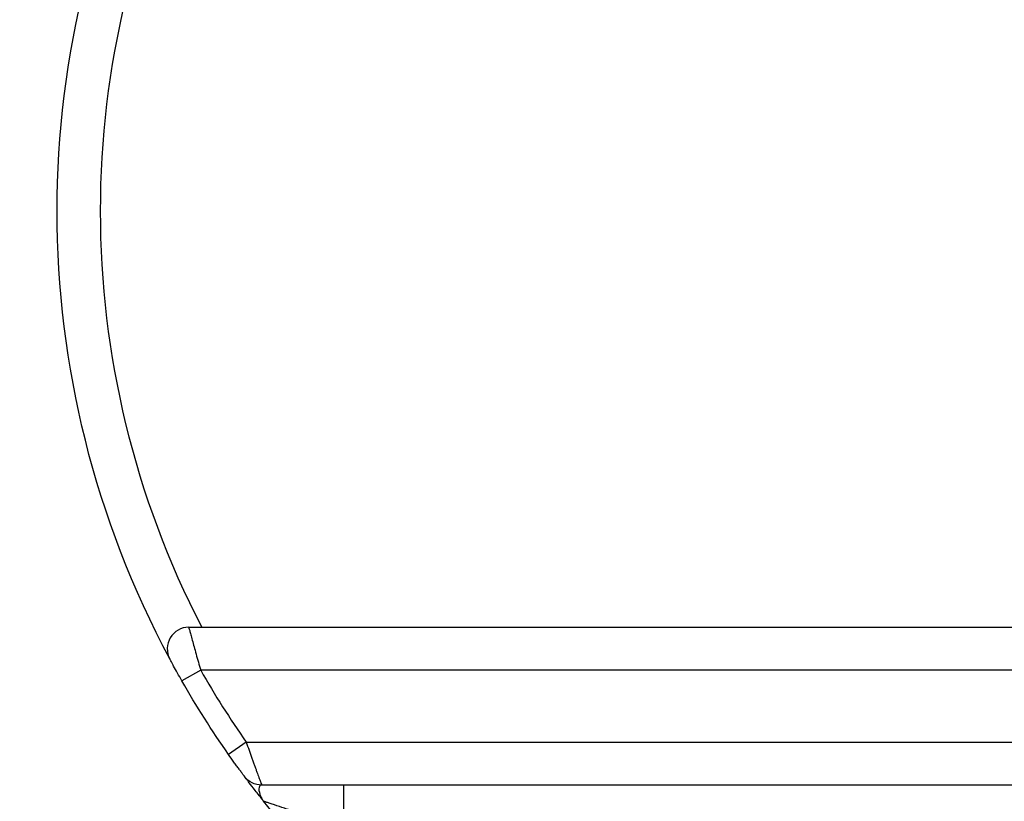
# Model space of a CAD drawing. Units: inches. Extents: x 0.3 to 16.7, y 0.3 to 10.7.
# Drawn here: x 8.9 to 9.3, y 8.2 to 8.5 of the extents above; entities that cross this region are included whole.
import ezdxf

# ---------------------------------------------------------------- set-up
doc = ezdxf.new("R2010")
doc.units = ezdxf.units.IN
doc.header["$MEASUREMENT"] = 0
doc.layers.add('geometry', color=250, linetype='CONTINUOUS')

msp = doc.modelspace()

# ---------------------------------------------------------------- linework, layer by layer
at = {"layer": 'geometry', "color": 7, "linetype": 'Continuous'}
for p, q in [((8.937508602268027, 8.25121796529742), (10.7266326664107, 8.251217965297412)), ((8.937508602268027, 8.25121796529742), (10.7266326664107, 8.251217965297412)), ((8.937508602268027, 8.25121796529742), (10.7266326664107, 8.251217965297412)), ((8.937508602268027, 8.25121796529742), (10.7266326664107, 8.251217965297412)), ((8.937508602268027, 8.25121796529742), (10.7266326664107, 8.251217965297412)), ((8.937508602268027, 8.25121796529742), (10.7266326664107, 8.251217965297412)), ((8.942909171826559, 8.231717965297419), (8.934443718137269, 8.226880755995094)), ((8.942909171826559, 8.231717965297419), (8.934443718137269, 8.226880755995094)), ((8.942909171826559, 8.231717965297419), (8.934443718137269, 8.226880755995094)), ((8.942909171826559, 8.231717965297419), (8.934443718137269, 8.226880755995094)), ((8.942909171826559, 8.231717965297419), (8.934443718137269, 8.226880755995094)), ((8.942909171826559, 8.231717965297419), (8.934443718137269, 8.226880755995094)), ((10.7266326664107, 8.231717965297412), (8.942909171826559, 8.231717965297419)), ((10.7266326664107, 8.231717965297412), (8.942909171826559, 8.231717965297419)), ((10.7266326664107, 8.231717965297412), (8.942909171826559, 8.231717965297419)), ((10.7266326664107, 8.231717965297412), (8.942909171826559, 8.231717965297419)), ((10.7266326664107, 8.231717965297412), (8.942909171826559, 8.231717965297419)), ((10.7266326664107, 8.231717965297412), (8.942909171826559, 8.231717965297419)), ((8.963513848777952, 8.19921796529742), (8.955527573622417, 8.193624942041605)), ((8.963513848777952, 8.19921796529742), (8.955527573622417, 8.193624942041605)), ((8.963513848777952, 8.19921796529742), (8.955527573622417, 8.193624942041605)), ((8.963513848777952, 8.19921796529742), (8.955527573622417, 8.193624942041605)), ((8.963513848777952, 8.19921796529742), (8.955527573622417, 8.193624942041605)), ((8.963513848777952, 8.19921796529742), (8.955527573622417, 8.193624942041605)), ((8.963513848777952, 8.19921796529742), (10.7266326664107, 8.199217965297413)), ((8.963513848777952, 8.19921796529742), (10.7266326664107, 8.199217965297413)), ((8.963513848777952, 8.19921796529742), (10.7266326664107, 8.199217965297413)), ((8.963513848777952, 8.19921796529742), (10.7266326664107, 8.199217965297413)), ((8.963513848777952, 8.19921796529742), (10.7266326664107, 8.199217965297413)), ((8.963513848777952, 8.19921796529742), (10.7266326664107, 8.199217965297413)), ((10.7266326664107, 8.179717965297412), (8.970552605609655, 8.179717965297419)), ((10.7266326664107, 8.179717965297412), (8.970552605609655, 8.179717965297419)), ((10.7266326664107, 8.179717965297412), (8.970552605609655, 8.179717965297419)), ((10.7266326664107, 8.179717965297412), (8.970552605609655, 8.179717965297419)), ((10.7266326664107, 8.179717965297412), (8.970552605609655, 8.179717965297419)), ((10.7266326664107, 8.179717965297412), (8.970552605609655, 8.179717965297419)), ((9.007641205202189, 8.179717965297398), (9.007641205202189, 8.160217965297397)), ((9.007641205202189, 8.179717965297398), (9.007641205202189, 8.160217965297397)), ((9.007641205202189, 8.179717965297398), (9.007641205202189, 8.160217965297397)), ((9.007641205202189, 8.179717965297398), (9.007641205202189, 8.160217965297397)), ((9.007641205202189, 8.179717965297398), (9.007641205202189, 8.160217965297397)), ((9.007641205202189, 8.179717965297398), (9.007641205202189, 8.160217965297397))]:
    msp.add_line(p, q, dxfattribs=at)
at = {"layer": 'geometry', "color": 7, "linetype": 'Continuous', "extrusion": (0, 0, -1)}
for centre, radius, start, end in [((-9.306923680465982, 8.439717965297417), 0.429, 331.7793596319242, 28.22064036807578), ((-9.306923680465982, 8.439717965297417), 0.429, 331.7793596319242, 28.22064036807578), ((-9.306923680465982, 8.439717965297417), 0.429, 331.7793596319242, 28.22064036807578), ((-9.306923680465982, 8.439717965297417), 0.429, 331.7793596319242, 28.22064036807578), ((-9.306923680465982, 8.439717965297417), 0.429, 331.7793596319242, 28.22064036807578), ((-9.306923680465982, 8.439717965297417), 0.429, 331.7793596319242, 28.22064036807578), ((-9.306923680465982, 8.439717965297417), 0.429, 324.9953153188578, 330.2561024413159), ((-9.306923680465982, 8.439717965297417), 0.429, 324.9953153188578, 330.2561024413159), ((-9.306923680465982, 8.439717965297417), 0.429, 324.9953153188578, 330.2561024413159), ((-9.306923680465982, 8.439717965297417), 0.429, 324.9953153188578, 330.2561024413159), ((-9.306923680465982, 8.439717965297417), 0.429, 324.9953153188578, 330.2561024413159), ((-9.306923680465982, 8.439717965297417), 0.429, 324.9953153188578, 330.2561024413159), ((-8.970552605609655, 8.18946796529742), 0.00975, 270.000000000001, 323.3518577204567), ((-8.970552605609655, 8.18946796529742), 0.00975, 270.000000000001, 323.3518577204567), ((-8.970552605609655, 8.18946796529742), 0.00975, 270.000000000001, 323.3518577204567), ((-8.970552605609655, 8.18946796529742), 0.00975, 270.000000000001, 323.3518577204567), ((-8.970552605609655, 8.18946796529742), 0.00975, 270.000000000001, 323.3518577204567), ((-8.970552605609655, 8.18946796529742), 0.00975, 270.000000000001, 323.3518577204567), ((-9.306923680465982, 8.439717965297417), 0.429, 270, 321.4506555598663), ((-9.306923680465982, 8.439717965297417), 0.429, 270, 321.4506555598663), ((-9.306923680465982, 8.439717965297417), 0.429, 270, 321.4506555598663), ((-9.306923680465982, 8.439717965297417), 0.429, 270, 321.4506555598663), ((-9.306923680465982, 8.439717965297417), 0.429, 270, 321.4506555598663), ((-9.306923680465982, 8.439717965297417), 0.429, 270, 321.4506555598663)]:
    msp.add_arc(centre, radius, start, end, dxfattribs=at)
at = {"layer": 'geometry', "color": 7, "linetype": 'Continuous'}
for centre, radius, start, end in [((9.306923680465982, 8.439717965297417), 0.4095000000000001, 152.5924054671828, 207.4075945328172), ((9.306923680465982, 8.439717965297417), 0.4095000000000001, 152.5924054671828, 207.4075945328172), ((9.306923680465982, 8.439717965297417), 0.4095000000000001, 152.5924054671828, 207.4075945328172), ((9.306923680465982, 8.439717965297417), 0.4095000000000001, 152.5924054671828, 207.4075945328172), ((9.306923680465982, 8.439717965297417), 0.4095000000000001, 152.5924054671828, 207.4075945328172), ((9.306923680465982, 8.439717965297417), 0.4095000000000001, 152.5924054671828, 207.4075945328172), ((8.937508602268027, 8.241467965297419), 0.00975, 90.00000000000101, 208.2206403680756), ((8.937508602268027, 8.241467965297419), 0.00975, 90.00000000000101, 208.2206403680756), ((8.937508602268027, 8.241467965297419), 0.00975, 90.00000000000101, 208.2206403680756), ((8.937508602268027, 8.241467965297419), 0.00975, 90.00000000000101, 208.2206403680756), ((8.937508602268027, 8.241467965297419), 0.00975, 90.00000000000101, 208.2206403680756), ((8.937508602268027, 8.241467965297419), 0.00975, 90.00000000000101, 208.2206403680756), ((9.306923680465982, 8.439717965297417), 0.4192500000000001, 209.7438975586842, 215.0046846811422), ((9.306923680465982, 8.439717965297417), 0.4192500000000001, 209.7438975586842, 215.0046846811422), ((9.306923680465982, 8.439717965297417), 0.4192500000000001, 209.7438975586842, 215.0046846811422), ((9.306923680465982, 8.439717965297417), 0.4192500000000001, 209.7438975586842, 215.0046846811422), ((9.306923680465982, 8.439717965297417), 0.4192500000000001, 209.7438975586842, 215.0046846811422), ((9.306923680465982, 8.439717965297417), 0.4192500000000001, 209.7438975586842, 215.0046846811422)]:
    msp.add_arc(centre, radius, start, end, dxfattribs=at)
for points, knots in [([(8.937508472745636, 8.251218448281842), (8.937508731790418, 8.251217482312997), (8.937544731468627, 8.251083240784363), (8.93768397576404, 8.250564974089247), (8.937786864452859, 8.250182271011246), (8.937992618223241, 8.249419310085054), (8.938069515677823, 8.24913448083769), (8.938236771186844, 8.248515979687216), (8.938327487117203, 8.24818097979185), (8.93862052355042, 8.247100866821851), (8.93884352268995, 8.246281364622266), (8.939347840191008, 8.244437218001046), (8.939619803764064, 8.243446840793629), (8.94020057047572, 8.241343340271605), (8.94050952981584, 8.240229622070999), (8.941166866763227, 8.237874236576204), (8.941505062775041, 8.236669116340872), (8.942195313279901, 8.234224200497712), (8.94254815072081, 8.232981589532205), (8.942909171826559, 8.23171796529742)], [0, 0, 0, 0, 0.1250000000000096, 0.1250000000000096, 0.2500000000000192, 0.2500000000000192, 0.3125000000000239, 0.3125000000000239, 0.3750000000000288, 0.3750000000000288, 0.500000000000023, 0.500000000000023, 0.6250000000000173, 0.6250000000000173, 0.7500000000000115, 0.7500000000000115, 0.8750000000000059, 0.8750000000000059, 1, 1, 1, 1]), ([(8.937508472745636, 8.251218448281842), (8.937508731790418, 8.251217482312997), (8.937544731468627, 8.251083240784363), (8.93768397576404, 8.250564974089247), (8.937786864452859, 8.250182271011246), (8.937992618223241, 8.249419310085054), (8.938069515677823, 8.24913448083769), (8.938236771186844, 8.248515979687216), (8.938327487117203, 8.24818097979185), (8.93862052355042, 8.247100866821851), (8.93884352268995, 8.246281364622266), (8.939347840191008, 8.244437218001046), (8.939619803764064, 8.243446840793629), (8.94020057047572, 8.241343340271605), (8.94050952981584, 8.240229622070999), (8.941166866763227, 8.237874236576204), (8.941505062775041, 8.236669116340872), (8.942195313279901, 8.234224200497712), (8.94254815072081, 8.232981589532205), (8.942909171826559, 8.23171796529742)], [0, 0, 0, 0, 0.1250000000000096, 0.1250000000000096, 0.2500000000000192, 0.2500000000000192, 0.3125000000000239, 0.3125000000000239, 0.3750000000000288, 0.3750000000000288, 0.500000000000023, 0.500000000000023, 0.6250000000000173, 0.6250000000000173, 0.7500000000000115, 0.7500000000000115, 0.8750000000000059, 0.8750000000000059, 1, 1, 1, 1]), ([(8.937508472745636, 8.251218448281842), (8.937508731790418, 8.251217482312997), (8.937544731468627, 8.251083240784363), (8.93768397576404, 8.250564974089247), (8.937786864452859, 8.250182271011246), (8.937992618223241, 8.249419310085054), (8.938069515677823, 8.24913448083769), (8.938236771186844, 8.248515979687216), (8.938327487117203, 8.24818097979185), (8.93862052355042, 8.247100866821851), (8.93884352268995, 8.246281364622266), (8.939347840191008, 8.244437218001046), (8.939619803764064, 8.243446840793629), (8.94020057047572, 8.241343340271605), (8.94050952981584, 8.240229622070999), (8.941166866763227, 8.237874236576204), (8.941505062775041, 8.236669116340872), (8.942195313279901, 8.234224200497712), (8.94254815072081, 8.232981589532205), (8.942909171826559, 8.23171796529742)], [0, 0, 0, 0, 0.1250000000000096, 0.1250000000000096, 0.2500000000000192, 0.2500000000000192, 0.3125000000000239, 0.3125000000000239, 0.3750000000000288, 0.3750000000000288, 0.500000000000023, 0.500000000000023, 0.6250000000000173, 0.6250000000000173, 0.7500000000000115, 0.7500000000000115, 0.8750000000000059, 0.8750000000000059, 1, 1, 1, 1]), ([(8.937508472745636, 8.251218448281842), (8.937508731790418, 8.251217482312997), (8.937544731468627, 8.251083240784363), (8.93768397576404, 8.250564974089247), (8.937786864452859, 8.250182271011246), (8.937992618223241, 8.249419310085054), (8.938069515677823, 8.24913448083769), (8.938236771186844, 8.248515979687216), (8.938327487117203, 8.24818097979185), (8.93862052355042, 8.247100866821851), (8.93884352268995, 8.246281364622266), (8.939347840191008, 8.244437218001046), (8.939619803764064, 8.243446840793629), (8.94020057047572, 8.241343340271605), (8.94050952981584, 8.240229622070999), (8.941166866763227, 8.237874236576204), (8.941505062775041, 8.236669116340872), (8.942195313279901, 8.234224200497712), (8.94254815072081, 8.232981589532205), (8.942909171826559, 8.23171796529742)], [0, 0, 0, 0, 0.1250000000000096, 0.1250000000000096, 0.2500000000000192, 0.2500000000000192, 0.3125000000000239, 0.3125000000000239, 0.3750000000000288, 0.3750000000000288, 0.500000000000023, 0.500000000000023, 0.6250000000000173, 0.6250000000000173, 0.7500000000000115, 0.7500000000000115, 0.8750000000000059, 0.8750000000000059, 1, 1, 1, 1]), ([(8.937508472745636, 8.251218448281842), (8.937508731790418, 8.251217482312997), (8.937544731468627, 8.251083240784363), (8.93768397576404, 8.250564974089247), (8.937786864452859, 8.250182271011246), (8.937992618223241, 8.249419310085054), (8.938069515677823, 8.24913448083769), (8.938236771186844, 8.248515979687216), (8.938327487117203, 8.24818097979185), (8.93862052355042, 8.247100866821851), (8.93884352268995, 8.246281364622266), (8.939347840191008, 8.244437218001046), (8.939619803764064, 8.243446840793629), (8.94020057047572, 8.241343340271605), (8.94050952981584, 8.240229622070999), (8.941166866763227, 8.237874236576204), (8.941505062775041, 8.236669116340872), (8.942195313279901, 8.234224200497712), (8.94254815072081, 8.232981589532205), (8.942909171826559, 8.23171796529742)], [0, 0, 0, 0, 0.1250000000000096, 0.1250000000000096, 0.2500000000000192, 0.2500000000000192, 0.3125000000000239, 0.3125000000000239, 0.3750000000000288, 0.3750000000000288, 0.500000000000023, 0.500000000000023, 0.6250000000000173, 0.6250000000000173, 0.7500000000000115, 0.7500000000000115, 0.8750000000000059, 0.8750000000000059, 1, 1, 1, 1]), ([(8.937508472745636, 8.251218448281842), (8.937508731790418, 8.251217482312997), (8.937544731468627, 8.251083240784363), (8.93768397576404, 8.250564974089247), (8.937786864452859, 8.250182271011246), (8.937992618223241, 8.249419310085054), (8.938069515677823, 8.24913448083769), (8.938236771186844, 8.248515979687216), (8.938327487117203, 8.24818097979185), (8.93862052355042, 8.247100866821851), (8.93884352268995, 8.246281364622266), (8.939347840191008, 8.244437218001046), (8.939619803764064, 8.243446840793629), (8.94020057047572, 8.241343340271605), (8.94050952981584, 8.240229622070999), (8.941166866763227, 8.237874236576204), (8.941505062775041, 8.236669116340872), (8.942195313279901, 8.234224200497712), (8.94254815072081, 8.232981589532205), (8.942909171826559, 8.23171796529742)], [0, 0, 0, 0, 0.1250000000000096, 0.1250000000000096, 0.2500000000000192, 0.2500000000000192, 0.3125000000000239, 0.3125000000000239, 0.3750000000000288, 0.3750000000000288, 0.500000000000023, 0.500000000000023, 0.6250000000000173, 0.6250000000000173, 0.7500000000000115, 0.7500000000000115, 0.8750000000000059, 0.8750000000000059, 1, 1, 1, 1]), ([(8.93444371813727, 8.226880755995094), (8.933749668098901, 8.22809539197436), (8.93307854113215, 8.22928370925618), (8.93178262141101, 8.231602732480896), (8.93118897434814, 8.232677799084689), (8.930399706596496, 8.234118847951928), (8.930158249168002, 8.234561908837769), (8.929733768469543, 8.235343387594256), (8.929548332664748, 8.235686219161671), (8.929238266602038, 8.236260759198135), (8.929120357738766, 8.236479981582013), (8.92895999185641, 8.23677837137579), (8.928917081258287, 8.236858381528998), (8.92891779027762, 8.23685705950721)], [0, 0, 0, 0, 0.250000000000011, 0.250000000000011, 0.500000000000022, 0.500000000000022, 0.6250000000000164, 0.6250000000000164, 0.750000000000011, 0.750000000000011, 0.8750000000000054, 0.8750000000000054, 1, 1, 1, 1]), ([(8.93444371813727, 8.226880755995094), (8.933749668098901, 8.22809539197436), (8.93307854113215, 8.22928370925618), (8.93178262141101, 8.231602732480896), (8.93118897434814, 8.232677799084689), (8.930399706596496, 8.234118847951928), (8.930158249168002, 8.234561908837769), (8.929733768469543, 8.235343387594256), (8.929548332664748, 8.235686219161671), (8.929238266602038, 8.236260759198135), (8.929120357738766, 8.236479981582013), (8.92895999185641, 8.23677837137579), (8.928917081258287, 8.236858381528998), (8.92891779027762, 8.23685705950721)], [0, 0, 0, 0, 0.250000000000011, 0.250000000000011, 0.500000000000022, 0.500000000000022, 0.6250000000000164, 0.6250000000000164, 0.750000000000011, 0.750000000000011, 0.8750000000000054, 0.8750000000000054, 1, 1, 1, 1]), ([(8.93444371813727, 8.226880755995094), (8.933749668098901, 8.22809539197436), (8.93307854113215, 8.22928370925618), (8.93178262141101, 8.231602732480896), (8.93118897434814, 8.232677799084689), (8.930399706596496, 8.234118847951928), (8.930158249168002, 8.234561908837769), (8.929733768469543, 8.235343387594256), (8.929548332664748, 8.235686219161671), (8.929238266602038, 8.236260759198135), (8.929120357738766, 8.236479981582013), (8.92895999185641, 8.23677837137579), (8.928917081258287, 8.236858381528998), (8.92891779027762, 8.23685705950721)], [0, 0, 0, 0, 0.250000000000011, 0.250000000000011, 0.500000000000022, 0.500000000000022, 0.6250000000000164, 0.6250000000000164, 0.750000000000011, 0.750000000000011, 0.8750000000000054, 0.8750000000000054, 1, 1, 1, 1]), ([(8.93444371813727, 8.226880755995094), (8.933749668098901, 8.22809539197436), (8.93307854113215, 8.22928370925618), (8.93178262141101, 8.231602732480896), (8.93118897434814, 8.232677799084689), (8.930399706596496, 8.234118847951928), (8.930158249168002, 8.234561908837769), (8.929733768469543, 8.235343387594256), (8.929548332664748, 8.235686219161671), (8.929238266602038, 8.236260759198135), (8.929120357738766, 8.236479981582013), (8.92895999185641, 8.23677837137579), (8.928917081258287, 8.236858381528998), (8.92891779027762, 8.23685705950721)], [0, 0, 0, 0, 0.250000000000011, 0.250000000000011, 0.500000000000022, 0.500000000000022, 0.6250000000000164, 0.6250000000000164, 0.750000000000011, 0.750000000000011, 0.8750000000000054, 0.8750000000000054, 1, 1, 1, 1]), ([(8.93444371813727, 8.226880755995094), (8.933749668098901, 8.22809539197436), (8.93307854113215, 8.22928370925618), (8.93178262141101, 8.231602732480896), (8.93118897434814, 8.232677799084689), (8.930399706596496, 8.234118847951928), (8.930158249168002, 8.234561908837769), (8.929733768469543, 8.235343387594256), (8.929548332664748, 8.235686219161671), (8.929238266602038, 8.236260759198135), (8.929120357738766, 8.236479981582013), (8.92895999185641, 8.23677837137579), (8.928917081258287, 8.236858381528998), (8.92891779027762, 8.23685705950721)], [0, 0, 0, 0, 0.250000000000011, 0.250000000000011, 0.500000000000022, 0.500000000000022, 0.6250000000000164, 0.6250000000000164, 0.750000000000011, 0.750000000000011, 0.8750000000000054, 0.8750000000000054, 1, 1, 1, 1]), ([(8.93444371813727, 8.226880755995094), (8.933749668098901, 8.22809539197436), (8.93307854113215, 8.22928370925618), (8.93178262141101, 8.231602732480896), (8.93118897434814, 8.232677799084689), (8.930399706596496, 8.234118847951928), (8.930158249168002, 8.234561908837769), (8.929733768469543, 8.235343387594256), (8.929548332664748, 8.235686219161671), (8.929238266602038, 8.236260759198135), (8.929120357738766, 8.236479981582013), (8.92895999185641, 8.23677837137579), (8.928917081258287, 8.236858381528998), (8.92891779027762, 8.23685705950721)], [0, 0, 0, 0, 0.250000000000011, 0.250000000000011, 0.500000000000022, 0.500000000000022, 0.6250000000000164, 0.6250000000000164, 0.750000000000011, 0.750000000000011, 0.8750000000000054, 0.8750000000000054, 1, 1, 1, 1]), ([(8.963513848777952, 8.19921796529742), (8.963952026206115, 8.197966618629188), (8.964390245799699, 8.196722523577328), (8.965249139195146, 8.194297715656917), (8.965672328938783, 8.193109810074908), (8.966296809303225, 8.191366147557428), (8.966503032956721, 8.19079192297776), (8.966903605830069, 8.189679368160009), (8.967294415994065, 8.18859680310524), (8.967665372360479, 8.187574252894592), (8.96802592679552, 8.186582597771011), (8.968201704415211, 8.186100303394051), (8.968703791022207, 8.184725519629692), (8.969007159865306, 8.183898732743815), (8.96941224620128, 8.182798037562456), (8.969539000532226, 8.182454253715177), (8.969770271027828, 8.181827841397418), (8.96987546715998, 8.181543363230498), (8.97015928617222, 8.180776652013762), (8.970306970170013, 8.180378872135307), (8.970502662181614, 8.179852147638895), (8.970552954470978, 8.179717028016357), (8.970552431178993, 8.17971843393795)], [0, 0, 0, 0, 0.1250000000000081, 0.1250000000000081, 0.2500000000000163, 0.2500000000000163, 0.3125000000000218, 0.3125000000000218, 0.3750000000000274, 0.437500000000033, 0.437500000000033, 0.5000000000000385, 0.5000000000000385, 0.6250000000000379, 0.6250000000000379, 0.6875000000000367, 0.6875000000000367, 0.7500000000000355, 0.7500000000000355, 0.8750000000000179, 0.8750000000000179, 1, 1, 1, 1]), ([(8.963513848777952, 8.19921796529742), (8.963952026206115, 8.197966618629188), (8.964390245799699, 8.196722523577328), (8.965249139195146, 8.194297715656917), (8.965672328938783, 8.193109810074908), (8.966296809303225, 8.191366147557428), (8.966503032956721, 8.19079192297776), (8.966903605830069, 8.189679368160009), (8.967294415994065, 8.18859680310524), (8.967665372360479, 8.187574252894592), (8.96802592679552, 8.186582597771011), (8.968201704415211, 8.186100303394051), (8.968703791022207, 8.184725519629692), (8.969007159865306, 8.183898732743815), (8.96941224620128, 8.182798037562456), (8.969539000532226, 8.182454253715177), (8.969770271027828, 8.181827841397418), (8.96987546715998, 8.181543363230498), (8.97015928617222, 8.180776652013762), (8.970306970170013, 8.180378872135307), (8.970502662181614, 8.179852147638895), (8.970552954470978, 8.179717028016357), (8.970552431178993, 8.17971843393795)], [0, 0, 0, 0, 0.1250000000000081, 0.1250000000000081, 0.2500000000000163, 0.2500000000000163, 0.3125000000000218, 0.3125000000000218, 0.3750000000000274, 0.437500000000033, 0.437500000000033, 0.5000000000000385, 0.5000000000000385, 0.6250000000000379, 0.6250000000000379, 0.6875000000000367, 0.6875000000000367, 0.7500000000000355, 0.7500000000000355, 0.8750000000000179, 0.8750000000000179, 1, 1, 1, 1]), ([(8.963513848777952, 8.19921796529742), (8.963952026206115, 8.197966618629188), (8.964390245799699, 8.196722523577328), (8.965249139195146, 8.194297715656917), (8.965672328938783, 8.193109810074908), (8.966296809303225, 8.191366147557428), (8.966503032956721, 8.19079192297776), (8.966903605830069, 8.189679368160009), (8.967294415994065, 8.18859680310524), (8.967665372360479, 8.187574252894592), (8.96802592679552, 8.186582597771011), (8.968201704415211, 8.186100303394051), (8.968703791022207, 8.184725519629692), (8.969007159865306, 8.183898732743815), (8.96941224620128, 8.182798037562456), (8.969539000532226, 8.182454253715177), (8.969770271027828, 8.181827841397418), (8.96987546715998, 8.181543363230498), (8.97015928617222, 8.180776652013762), (8.970306970170013, 8.180378872135307), (8.970502662181614, 8.179852147638895), (8.970552954470978, 8.179717028016357), (8.970552431178993, 8.17971843393795)], [0, 0, 0, 0, 0.1250000000000081, 0.1250000000000081, 0.2500000000000163, 0.2500000000000163, 0.3125000000000218, 0.3125000000000218, 0.3750000000000274, 0.437500000000033, 0.437500000000033, 0.5000000000000385, 0.5000000000000385, 0.6250000000000379, 0.6250000000000379, 0.6875000000000367, 0.6875000000000367, 0.7500000000000355, 0.7500000000000355, 0.8750000000000179, 0.8750000000000179, 1, 1, 1, 1]), ([(8.963513848777952, 8.19921796529742), (8.963952026206115, 8.197966618629188), (8.964390245799699, 8.196722523577328), (8.965249139195146, 8.194297715656917), (8.965672328938783, 8.193109810074908), (8.966296809303225, 8.191366147557428), (8.966503032956721, 8.19079192297776), (8.966903605830069, 8.189679368160009), (8.967294415994065, 8.18859680310524), (8.967665372360479, 8.187574252894592), (8.96802592679552, 8.186582597771011), (8.968201704415211, 8.186100303394051), (8.968703791022207, 8.184725519629692), (8.969007159865306, 8.183898732743815), (8.96941224620128, 8.182798037562456), (8.969539000532226, 8.182454253715177), (8.969770271027828, 8.181827841397418), (8.96987546715998, 8.181543363230498), (8.97015928617222, 8.180776652013762), (8.970306970170013, 8.180378872135307), (8.970502662181614, 8.179852147638895), (8.970552954470978, 8.179717028016357), (8.970552431178993, 8.17971843393795)], [0, 0, 0, 0, 0.1250000000000081, 0.1250000000000081, 0.2500000000000163, 0.2500000000000163, 0.3125000000000218, 0.3125000000000218, 0.3750000000000274, 0.437500000000033, 0.437500000000033, 0.5000000000000385, 0.5000000000000385, 0.6250000000000379, 0.6250000000000379, 0.6875000000000367, 0.6875000000000367, 0.7500000000000355, 0.7500000000000355, 0.8750000000000179, 0.8750000000000179, 1, 1, 1, 1]), ([(8.963513848777952, 8.19921796529742), (8.963952026206115, 8.197966618629188), (8.964390245799699, 8.196722523577328), (8.965249139195146, 8.194297715656917), (8.965672328938783, 8.193109810074908), (8.966296809303225, 8.191366147557428), (8.966503032956721, 8.19079192297776), (8.966903605830069, 8.189679368160009), (8.967294415994065, 8.18859680310524), (8.967665372360479, 8.187574252894592), (8.96802592679552, 8.186582597771011), (8.968201704415211, 8.186100303394051), (8.968703791022207, 8.184725519629692), (8.969007159865306, 8.183898732743815), (8.96941224620128, 8.182798037562456), (8.969539000532226, 8.182454253715177), (8.969770271027828, 8.181827841397418), (8.96987546715998, 8.181543363230498), (8.97015928617222, 8.180776652013762), (8.970306970170013, 8.180378872135307), (8.970502662181614, 8.179852147638895), (8.970552954470978, 8.179717028016357), (8.970552431178993, 8.17971843393795)], [0, 0, 0, 0, 0.1250000000000081, 0.1250000000000081, 0.2500000000000163, 0.2500000000000163, 0.3125000000000218, 0.3125000000000218, 0.3750000000000274, 0.437500000000033, 0.437500000000033, 0.5000000000000385, 0.5000000000000385, 0.6250000000000379, 0.6250000000000379, 0.6875000000000367, 0.6875000000000367, 0.7500000000000355, 0.7500000000000355, 0.8750000000000179, 0.8750000000000179, 1, 1, 1, 1]), ([(8.963513848777952, 8.19921796529742), (8.963952026206115, 8.197966618629188), (8.964390245799699, 8.196722523577328), (8.965249139195146, 8.194297715656917), (8.965672328938783, 8.193109810074908), (8.966296809303225, 8.191366147557428), (8.966503032956721, 8.19079192297776), (8.966903605830069, 8.189679368160009), (8.967294415994065, 8.18859680310524), (8.967665372360479, 8.187574252894592), (8.96802592679552, 8.186582597771011), (8.968201704415211, 8.186100303394051), (8.968703791022207, 8.184725519629692), (8.969007159865306, 8.183898732743815), (8.96941224620128, 8.182798037562456), (8.969539000532226, 8.182454253715177), (8.969770271027828, 8.181827841397418), (8.96987546715998, 8.181543363230498), (8.97015928617222, 8.180776652013762), (8.970306970170013, 8.180378872135307), (8.970502662181614, 8.179852147638895), (8.970552954470978, 8.179717028016357), (8.970552431178993, 8.17971843393795)], [0, 0, 0, 0, 0.1250000000000081, 0.1250000000000081, 0.2500000000000163, 0.2500000000000163, 0.3125000000000218, 0.3125000000000218, 0.3750000000000274, 0.437500000000033, 0.437500000000033, 0.5000000000000385, 0.5000000000000385, 0.6250000000000379, 0.6250000000000379, 0.6875000000000367, 0.6875000000000367, 0.7500000000000355, 0.7500000000000355, 0.8750000000000179, 0.8750000000000179, 1, 1, 1, 1]), ([(8.96273032108324, 8.183647796754322), (8.962729723863683, 8.183648598956797), (8.96266814129794, 8.183731318429404), (8.962430736021535, 8.184050894968438), (8.962253613838055, 8.184289538852928), (8.961815192266775, 8.184882200071918), (8.961548727916695, 8.185243229388641), (8.960957593474827, 8.186047478806985), (8.960632667626399, 8.186491014980012), (8.959931660330966, 8.187452446640712), (8.959563905743453, 8.18795893098566), (8.958800842452879, 8.18901512505308), (8.958402267609515, 8.18956939700267), (8.957191245994382, 8.191262436004777), (8.956362324581361, 8.192433001557978), (8.955527573622417, 8.193624942041605)], [0, 0, 0, 0, 0.1249999999999965, 0.1249999999999965, 0.249999999999993, 0.249999999999993, 0.3749999999999895, 0.3749999999999895, 0.499999999999986, 0.499999999999986, 0.6249999999999825, 0.6249999999999825, 0.749999999999979, 0.749999999999979, 1, 1, 1, 1]), ([(8.96273032108324, 8.183647796754322), (8.962729723863683, 8.183648598956797), (8.96266814129794, 8.183731318429404), (8.962430736021535, 8.184050894968438), (8.962253613838055, 8.184289538852928), (8.961815192266775, 8.184882200071918), (8.961548727916695, 8.185243229388641), (8.960957593474827, 8.186047478806985), (8.960632667626399, 8.186491014980012), (8.959931660330966, 8.187452446640712), (8.959563905743453, 8.18795893098566), (8.958800842452879, 8.18901512505308), (8.958402267609515, 8.18956939700267), (8.957191245994382, 8.191262436004777), (8.956362324581361, 8.192433001557978), (8.955527573622417, 8.193624942041605)], [0, 0, 0, 0, 0.1249999999999965, 0.1249999999999965, 0.249999999999993, 0.249999999999993, 0.3749999999999895, 0.3749999999999895, 0.499999999999986, 0.499999999999986, 0.6249999999999825, 0.6249999999999825, 0.749999999999979, 0.749999999999979, 1, 1, 1, 1]), ([(8.96273032108324, 8.183647796754322), (8.962729723863683, 8.183648598956797), (8.96266814129794, 8.183731318429404), (8.962430736021535, 8.184050894968438), (8.962253613838055, 8.184289538852928), (8.961815192266775, 8.184882200071918), (8.961548727916695, 8.185243229388641), (8.960957593474827, 8.186047478806985), (8.960632667626399, 8.186491014980012), (8.959931660330966, 8.187452446640712), (8.959563905743453, 8.18795893098566), (8.958800842452879, 8.18901512505308), (8.958402267609515, 8.18956939700267), (8.957191245994382, 8.191262436004777), (8.956362324581361, 8.192433001557978), (8.955527573622417, 8.193624942041605)], [0, 0, 0, 0, 0.1249999999999965, 0.1249999999999965, 0.249999999999993, 0.249999999999993, 0.3749999999999895, 0.3749999999999895, 0.499999999999986, 0.499999999999986, 0.6249999999999825, 0.6249999999999825, 0.749999999999979, 0.749999999999979, 1, 1, 1, 1]), ([(8.96273032108324, 8.183647796754322), (8.962729723863683, 8.183648598956797), (8.96266814129794, 8.183731318429404), (8.962430736021535, 8.184050894968438), (8.962253613838055, 8.184289538852928), (8.961815192266775, 8.184882200071918), (8.961548727916695, 8.185243229388641), (8.960957593474827, 8.186047478806985), (8.960632667626399, 8.186491014980012), (8.959931660330966, 8.187452446640712), (8.959563905743453, 8.18795893098566), (8.958800842452879, 8.18901512505308), (8.958402267609515, 8.18956939700267), (8.957191245994382, 8.191262436004777), (8.956362324581361, 8.192433001557978), (8.955527573622417, 8.193624942041605)], [0, 0, 0, 0, 0.1249999999999965, 0.1249999999999965, 0.249999999999993, 0.249999999999993, 0.3749999999999895, 0.3749999999999895, 0.499999999999986, 0.499999999999986, 0.6249999999999825, 0.6249999999999825, 0.749999999999979, 0.749999999999979, 1, 1, 1, 1]), ([(8.96273032108324, 8.183647796754322), (8.962729723863683, 8.183648598956797), (8.96266814129794, 8.183731318429404), (8.962430736021535, 8.184050894968438), (8.962253613838055, 8.184289538852928), (8.961815192266775, 8.184882200071918), (8.961548727916695, 8.185243229388641), (8.960957593474827, 8.186047478806985), (8.960632667626399, 8.186491014980012), (8.959931660330966, 8.187452446640712), (8.959563905743453, 8.18795893098566), (8.958800842452879, 8.18901512505308), (8.958402267609515, 8.18956939700267), (8.957191245994382, 8.191262436004777), (8.956362324581361, 8.192433001557978), (8.955527573622417, 8.193624942041605)], [0, 0, 0, 0, 0.1249999999999965, 0.1249999999999965, 0.249999999999993, 0.249999999999993, 0.3749999999999895, 0.3749999999999895, 0.499999999999986, 0.499999999999986, 0.6249999999999825, 0.6249999999999825, 0.749999999999979, 0.749999999999979, 1, 1, 1, 1]), ([(8.96273032108324, 8.183647796754322), (8.962729723863683, 8.183648598956797), (8.96266814129794, 8.183731318429404), (8.962430736021535, 8.184050894968438), (8.962253613838055, 8.184289538852928), (8.961815192266775, 8.184882200071918), (8.961548727916695, 8.185243229388641), (8.960957593474827, 8.186047478806985), (8.960632667626399, 8.186491014980012), (8.959931660330966, 8.187452446640712), (8.959563905743453, 8.18795893098566), (8.958800842452879, 8.18901512505308), (8.958402267609515, 8.18956939700267), (8.957191245994382, 8.191262436004777), (8.956362324581361, 8.192433001557978), (8.955527573622417, 8.193624942041605)], [0, 0, 0, 0, 0.1249999999999965, 0.1249999999999965, 0.249999999999993, 0.249999999999993, 0.3749999999999895, 0.3749999999999895, 0.499999999999986, 0.499999999999986, 0.6249999999999825, 0.6249999999999825, 0.749999999999979, 0.749999999999979, 1, 1, 1, 1]), ([(8.971414902806469, 8.172370139210464), (8.971235954018796, 8.172594711408767), (8.971053982035977, 8.172823553346872), (8.970699165256192, 8.173270678154479), (8.970524345607746, 8.173491436426433), (8.970007599089431, 8.174145258151338), (8.969674285978725, 8.174568726887642), (8.968707495569511, 8.17580149533146), (8.96811100286895, 8.176568239883613), (8.966460836929054, 8.178702091998355), (8.96557595151984, 8.17986391622928), (8.964505236908344, 8.181278496117468), (8.96419208427588, 8.181694216762528), (8.963652417572312, 8.182412617691899), (8.963431603964793, 8.182707693647236), (8.962903943389552, 8.183413915557624), (8.962729426349078, 8.183649000872201), (8.962730320535654, 8.183647796347238)], [0, 0, 0, 0, 0.03124999999999856, 0.03124999999999856, 0.06249999999999722, 0.06249999999999722, 0.1249999999999898, 0.1249999999999898, 0.2499999999999841, 0.2499999999999841, 0.4999999999999822, 0.4999999999999822, 0.624999999999988, 0.624999999999988, 0.7499999999999938, 0.7499999999999938, 1, 1, 1, 1]), ([(8.971414902806469, 8.172370139210464), (8.971235954018796, 8.172594711408767), (8.971053982035977, 8.172823553346872), (8.970699165256192, 8.173270678154479), (8.970524345607746, 8.173491436426433), (8.970007599089431, 8.174145258151338), (8.969674285978725, 8.174568726887642), (8.968707495569511, 8.17580149533146), (8.96811100286895, 8.176568239883613), (8.966460836929054, 8.178702091998355), (8.96557595151984, 8.17986391622928), (8.964505236908344, 8.181278496117468), (8.96419208427588, 8.181694216762528), (8.963652417572312, 8.182412617691899), (8.963431603964793, 8.182707693647236), (8.962903943389552, 8.183413915557624), (8.962729426349078, 8.183649000872201), (8.962730320535654, 8.183647796347238)], [0, 0, 0, 0, 0.03124999999999856, 0.03124999999999856, 0.06249999999999722, 0.06249999999999722, 0.1249999999999898, 0.1249999999999898, 0.2499999999999841, 0.2499999999999841, 0.4999999999999822, 0.4999999999999822, 0.624999999999988, 0.624999999999988, 0.7499999999999938, 0.7499999999999938, 1, 1, 1, 1]), ([(8.971414902806469, 8.172370139210464), (8.971235954018796, 8.172594711408767), (8.971053982035977, 8.172823553346872), (8.970699165256192, 8.173270678154479), (8.970524345607746, 8.173491436426433), (8.970007599089431, 8.174145258151338), (8.969674285978725, 8.174568726887642), (8.968707495569511, 8.17580149533146), (8.96811100286895, 8.176568239883613), (8.966460836929054, 8.178702091998355), (8.96557595151984, 8.17986391622928), (8.964505236908344, 8.181278496117468), (8.96419208427588, 8.181694216762528), (8.963652417572312, 8.182412617691899), (8.963431603964793, 8.182707693647236), (8.962903943389552, 8.183413915557624), (8.962729426349078, 8.183649000872201), (8.962730320535654, 8.183647796347238)], [0, 0, 0, 0, 0.03124999999999856, 0.03124999999999856, 0.06249999999999722, 0.06249999999999722, 0.1249999999999898, 0.1249999999999898, 0.2499999999999841, 0.2499999999999841, 0.4999999999999822, 0.4999999999999822, 0.624999999999988, 0.624999999999988, 0.7499999999999938, 0.7499999999999938, 1, 1, 1, 1]), ([(8.971414902806469, 8.172370139210464), (8.971235954018796, 8.172594711408767), (8.971053982035977, 8.172823553346872), (8.970699165256192, 8.173270678154479), (8.970524345607746, 8.173491436426433), (8.970007599089431, 8.174145258151338), (8.969674285978725, 8.174568726887642), (8.968707495569511, 8.17580149533146), (8.96811100286895, 8.176568239883613), (8.966460836929054, 8.178702091998355), (8.96557595151984, 8.17986391622928), (8.964505236908344, 8.181278496117468), (8.96419208427588, 8.181694216762528), (8.963652417572312, 8.182412617691899), (8.963431603964793, 8.182707693647236), (8.962903943389552, 8.183413915557624), (8.962729426349078, 8.183649000872201), (8.962730320535654, 8.183647796347238)], [0, 0, 0, 0, 0.03124999999999856, 0.03124999999999856, 0.06249999999999722, 0.06249999999999722, 0.1249999999999898, 0.1249999999999898, 0.2499999999999841, 0.2499999999999841, 0.4999999999999822, 0.4999999999999822, 0.624999999999988, 0.624999999999988, 0.7499999999999938, 0.7499999999999938, 1, 1, 1, 1]), ([(8.971414902806469, 8.172370139210464), (8.971235954018796, 8.172594711408767), (8.971053982035977, 8.172823553346872), (8.970699165256192, 8.173270678154479), (8.970524345607746, 8.173491436426433), (8.970007599089431, 8.174145258151338), (8.969674285978725, 8.174568726887642), (8.968707495569511, 8.17580149533146), (8.96811100286895, 8.176568239883613), (8.966460836929054, 8.178702091998355), (8.96557595151984, 8.17986391622928), (8.964505236908344, 8.181278496117468), (8.96419208427588, 8.181694216762528), (8.963652417572312, 8.182412617691899), (8.963431603964793, 8.182707693647236), (8.962903943389552, 8.183413915557624), (8.962729426349078, 8.183649000872201), (8.962730320535654, 8.183647796347238)], [0, 0, 0, 0, 0.03124999999999856, 0.03124999999999856, 0.06249999999999722, 0.06249999999999722, 0.1249999999999898, 0.1249999999999898, 0.2499999999999841, 0.2499999999999841, 0.4999999999999822, 0.4999999999999822, 0.624999999999988, 0.624999999999988, 0.7499999999999938, 0.7499999999999938, 1, 1, 1, 1]), ([(8.971414902806469, 8.172370139210464), (8.971235954018796, 8.172594711408767), (8.971053982035977, 8.172823553346872), (8.970699165256192, 8.173270678154479), (8.970524345607746, 8.173491436426433), (8.970007599089431, 8.174145258151338), (8.969674285978725, 8.174568726887642), (8.968707495569511, 8.17580149533146), (8.96811100286895, 8.176568239883613), (8.966460836929054, 8.178702091998355), (8.96557595151984, 8.17986391622928), (8.964505236908344, 8.181278496117468), (8.96419208427588, 8.181694216762528), (8.963652417572312, 8.182412617691899), (8.963431603964793, 8.182707693647236), (8.962903943389552, 8.183413915557624), (8.962729426349078, 8.183649000872201), (8.962730320535654, 8.183647796347238)], [0, 0, 0, 0, 0.03124999999999856, 0.03124999999999856, 0.06249999999999722, 0.06249999999999722, 0.1249999999999898, 0.1249999999999898, 0.2499999999999841, 0.2499999999999841, 0.4999999999999822, 0.4999999999999822, 0.624999999999988, 0.624999999999988, 0.7499999999999938, 0.7499999999999938, 1, 1, 1, 1]), ([(8.970552605609655, 8.179717965297419), (8.96989107688917, 8.179717965297417), (8.969484494242144, 8.179355331238924), (8.96917675851607, 8.177939793056586), (8.969309206367821, 8.176812514761862), (8.969907406530448, 8.175040127883646), (8.970099282345828, 8.174563026124805), (8.970467630511637, 8.173817508902683), (8.97061215609365, 8.17355208642744), (8.970876389620004, 8.173119666353209), (8.970986249309405, 8.172951707566902), (8.971188710488372, 8.172664591380522), (8.97127758934806, 8.172544871756513), (8.97138546438505, 8.172407236300979), (8.971400163558453, 8.172388636264127), (8.97141490280647, 8.172370139210463)], [0, 0, 0, 0, 0.3459908157600052, 0.3459908157600052, 0.7190439379515629, 0.7190439379515629, 0.847322017423804, 0.847322017423804, 0.9176481630956909, 0.9176481630956909, 0.9625516482835953, 0.9625516482835953, 0.9949162187299351, 0.9949162187299351, 1, 1, 1, 1]), ([(8.970552605609655, 8.179717965297419), (8.96989107688917, 8.179717965297417), (8.969484494242144, 8.179355331238924), (8.96917675851607, 8.177939793056586), (8.969309206367821, 8.176812514761862), (8.969907406530448, 8.175040127883646), (8.970099282345828, 8.174563026124805), (8.970467630511637, 8.173817508902683), (8.97061215609365, 8.17355208642744), (8.970876389620004, 8.173119666353209), (8.970986249309405, 8.172951707566902), (8.971188710488372, 8.172664591380522), (8.97127758934806, 8.172544871756513), (8.97138546438505, 8.172407236300979), (8.971400163558453, 8.172388636264127), (8.97141490280647, 8.172370139210463)], [0, 0, 0, 0, 0.3459908157600052, 0.3459908157600052, 0.7190439379515629, 0.7190439379515629, 0.847322017423804, 0.847322017423804, 0.9176481630956909, 0.9176481630956909, 0.9625516482835953, 0.9625516482835953, 0.9949162187299351, 0.9949162187299351, 1, 1, 1, 1]), ([(8.970552605609655, 8.179717965297419), (8.96989107688917, 8.179717965297417), (8.969484494242144, 8.179355331238924), (8.96917675851607, 8.177939793056586), (8.969309206367821, 8.176812514761862), (8.969907406530448, 8.175040127883646), (8.970099282345828, 8.174563026124805), (8.970467630511637, 8.173817508902683), (8.97061215609365, 8.17355208642744), (8.970876389620004, 8.173119666353209), (8.970986249309405, 8.172951707566902), (8.971188710488372, 8.172664591380522), (8.97127758934806, 8.172544871756513), (8.97138546438505, 8.172407236300979), (8.971400163558453, 8.172388636264127), (8.97141490280647, 8.172370139210463)], [0, 0, 0, 0, 0.3459908157600052, 0.3459908157600052, 0.7190439379515629, 0.7190439379515629, 0.847322017423804, 0.847322017423804, 0.9176481630956909, 0.9176481630956909, 0.9625516482835953, 0.9625516482835953, 0.9949162187299351, 0.9949162187299351, 1, 1, 1, 1]), ([(8.970552605609655, 8.179717965297419), (8.96989107688917, 8.179717965297417), (8.969484494242144, 8.179355331238924), (8.96917675851607, 8.177939793056586), (8.969309206367821, 8.176812514761862), (8.969907406530448, 8.175040127883646), (8.970099282345828, 8.174563026124805), (8.970467630511637, 8.173817508902683), (8.97061215609365, 8.17355208642744), (8.970876389620004, 8.173119666353209), (8.970986249309405, 8.172951707566902), (8.971188710488372, 8.172664591380522), (8.97127758934806, 8.172544871756513), (8.97138546438505, 8.172407236300979), (8.971400163558453, 8.172388636264127), (8.97141490280647, 8.172370139210463)], [0, 0, 0, 0, 0.3459908157600052, 0.3459908157600052, 0.7190439379515629, 0.7190439379515629, 0.847322017423804, 0.847322017423804, 0.9176481630956909, 0.9176481630956909, 0.9625516482835953, 0.9625516482835953, 0.9949162187299351, 0.9949162187299351, 1, 1, 1, 1]), ([(8.970552605609655, 8.179717965297419), (8.96989107688917, 8.179717965297417), (8.969484494242144, 8.179355331238924), (8.96917675851607, 8.177939793056586), (8.969309206367821, 8.176812514761862), (8.969907406530448, 8.175040127883646), (8.970099282345828, 8.174563026124805), (8.970467630511637, 8.173817508902683), (8.97061215609365, 8.17355208642744), (8.970876389620004, 8.173119666353209), (8.970986249309405, 8.172951707566902), (8.971188710488372, 8.172664591380522), (8.97127758934806, 8.172544871756513), (8.97138546438505, 8.172407236300979), (8.971400163558453, 8.172388636264127), (8.97141490280647, 8.172370139210463)], [0, 0, 0, 0, 0.3459908157600052, 0.3459908157600052, 0.7190439379515629, 0.7190439379515629, 0.847322017423804, 0.847322017423804, 0.9176481630956909, 0.9176481630956909, 0.9625516482835953, 0.9625516482835953, 0.9949162187299351, 0.9949162187299351, 1, 1, 1, 1]), ([(8.970552605609655, 8.179717965297419), (8.96989107688917, 8.179717965297417), (8.969484494242144, 8.179355331238924), (8.96917675851607, 8.177939793056586), (8.969309206367821, 8.176812514761862), (8.969907406530448, 8.175040127883646), (8.970099282345828, 8.174563026124805), (8.970467630511637, 8.173817508902683), (8.97061215609365, 8.17355208642744), (8.970876389620004, 8.173119666353209), (8.970986249309405, 8.172951707566902), (8.971188710488372, 8.172664591380522), (8.97127758934806, 8.172544871756513), (8.97138546438505, 8.172407236300979), (8.971400163558453, 8.172388636264127), (8.97141490280647, 8.172370139210463)], [0, 0, 0, 0, 0.3459908157600052, 0.3459908157600052, 0.7190439379515629, 0.7190439379515629, 0.847322017423804, 0.847322017423804, 0.9176481630956909, 0.9176481630956909, 0.9625516482835953, 0.9625516482835953, 0.9949162187299351, 0.9949162187299351, 1, 1, 1, 1]), ([(9.007641205202226, 8.16021796529742), (9.003950026016385, 8.161474075656923), (9.000280459558192, 8.162719847120522), (8.994816192320059, 8.164567160078262), (8.992995659475282, 8.16518132120403), (8.989416905367994, 8.16638562647982), (8.98765550465246, 8.16697685092075), (8.9850669481646, 8.167843314720788), (8.98421308643863, 8.168128719787054), (8.98252662626319, 8.168691605354308), (8.981694442242942, 8.168968943154356), (8.97927522161181, 8.169774008065708), (8.97775030261687, 8.170279836356695), (8.975665966602474, 8.17096940576171), (8.97500975726137, 8.171186169173392), (8.97383247762439, 8.171574609009953), (8.97330560852428, 8.17174820416667), (8.972409738148349, 8.172043132691694), (8.972041677809967, 8.172164156216189), (8.971547821203544, 8.172326484735407), (8.971413952640058, 8.172370451274231), (8.971415377889677, 8.172369983178578)], [0, 0, 0, 0, 0.2500000000000024, 0.2500000000000024, 0.3750000000000009, 0.3750000000000009, 0.4999999999999994, 0.4999999999999994, 0.5625000000000012, 0.5625000000000012, 0.6250000000000031, 0.6250000000000031, 0.7500000000000038, 0.7500000000000038, 0.8125000000000029, 0.8125000000000029, 0.8750000000000019, 0.8750000000000019, 0.937500000000001, 0.937500000000001, 1, 1, 1, 1]), ([(9.007641205202226, 8.16021796529742), (9.003950026016385, 8.161474075656923), (9.000280459558192, 8.162719847120522), (8.994816192320059, 8.164567160078262), (8.992995659475282, 8.16518132120403), (8.989416905367994, 8.16638562647982), (8.98765550465246, 8.16697685092075), (8.9850669481646, 8.167843314720788), (8.98421308643863, 8.168128719787054), (8.98252662626319, 8.168691605354308), (8.981694442242942, 8.168968943154356), (8.97927522161181, 8.169774008065708), (8.97775030261687, 8.170279836356695), (8.975665966602474, 8.17096940576171), (8.97500975726137, 8.171186169173392), (8.97383247762439, 8.171574609009953), (8.97330560852428, 8.17174820416667), (8.972409738148349, 8.172043132691694), (8.972041677809967, 8.172164156216189), (8.971547821203544, 8.172326484735407), (8.971413952640058, 8.172370451274231), (8.971415377889677, 8.172369983178578)], [0, 0, 0, 0, 0.2500000000000024, 0.2500000000000024, 0.3750000000000009, 0.3750000000000009, 0.4999999999999994, 0.4999999999999994, 0.5625000000000012, 0.5625000000000012, 0.6250000000000031, 0.6250000000000031, 0.7500000000000038, 0.7500000000000038, 0.8125000000000029, 0.8125000000000029, 0.8750000000000019, 0.8750000000000019, 0.937500000000001, 0.937500000000001, 1, 1, 1, 1]), ([(9.007641205202226, 8.16021796529742), (9.003950026016385, 8.161474075656923), (9.000280459558192, 8.162719847120522), (8.994816192320059, 8.164567160078262), (8.992995659475282, 8.16518132120403), (8.989416905367994, 8.16638562647982), (8.98765550465246, 8.16697685092075), (8.9850669481646, 8.167843314720788), (8.98421308643863, 8.168128719787054), (8.98252662626319, 8.168691605354308), (8.981694442242942, 8.168968943154356), (8.97927522161181, 8.169774008065708), (8.97775030261687, 8.170279836356695), (8.975665966602474, 8.17096940576171), (8.97500975726137, 8.171186169173392), (8.97383247762439, 8.171574609009953), (8.97330560852428, 8.17174820416667), (8.972409738148349, 8.172043132691694), (8.972041677809967, 8.172164156216189), (8.971547821203544, 8.172326484735407), (8.971413952640058, 8.172370451274231), (8.971415377889677, 8.172369983178578)], [0, 0, 0, 0, 0.2500000000000024, 0.2500000000000024, 0.3750000000000009, 0.3750000000000009, 0.4999999999999994, 0.4999999999999994, 0.5625000000000012, 0.5625000000000012, 0.6250000000000031, 0.6250000000000031, 0.7500000000000038, 0.7500000000000038, 0.8125000000000029, 0.8125000000000029, 0.8750000000000019, 0.8750000000000019, 0.937500000000001, 0.937500000000001, 1, 1, 1, 1]), ([(9.007641205202226, 8.16021796529742), (9.003950026016385, 8.161474075656923), (9.000280459558192, 8.162719847120522), (8.994816192320059, 8.164567160078262), (8.992995659475282, 8.16518132120403), (8.989416905367994, 8.16638562647982), (8.98765550465246, 8.16697685092075), (8.9850669481646, 8.167843314720788), (8.98421308643863, 8.168128719787054), (8.98252662626319, 8.168691605354308), (8.981694442242942, 8.168968943154356), (8.97927522161181, 8.169774008065708), (8.97775030261687, 8.170279836356695), (8.975665966602474, 8.17096940576171), (8.97500975726137, 8.171186169173392), (8.97383247762439, 8.171574609009953), (8.97330560852428, 8.17174820416667), (8.972409738148349, 8.172043132691694), (8.972041677809967, 8.172164156216189), (8.971547821203544, 8.172326484735407), (8.971413952640058, 8.172370451274231), (8.971415377889677, 8.172369983178578)], [0, 0, 0, 0, 0.2500000000000024, 0.2500000000000024, 0.3750000000000009, 0.3750000000000009, 0.4999999999999994, 0.4999999999999994, 0.5625000000000012, 0.5625000000000012, 0.6250000000000031, 0.6250000000000031, 0.7500000000000038, 0.7500000000000038, 0.8125000000000029, 0.8125000000000029, 0.8750000000000019, 0.8750000000000019, 0.937500000000001, 0.937500000000001, 1, 1, 1, 1]), ([(9.007641205202226, 8.16021796529742), (9.003950026016385, 8.161474075656923), (9.000280459558192, 8.162719847120522), (8.994816192320059, 8.164567160078262), (8.992995659475282, 8.16518132120403), (8.989416905367994, 8.16638562647982), (8.98765550465246, 8.16697685092075), (8.9850669481646, 8.167843314720788), (8.98421308643863, 8.168128719787054), (8.98252662626319, 8.168691605354308), (8.981694442242942, 8.168968943154356), (8.97927522161181, 8.169774008065708), (8.97775030261687, 8.170279836356695), (8.975665966602474, 8.17096940576171), (8.97500975726137, 8.171186169173392), (8.97383247762439, 8.171574609009953), (8.97330560852428, 8.17174820416667), (8.972409738148349, 8.172043132691694), (8.972041677809967, 8.172164156216189), (8.971547821203544, 8.172326484735407), (8.971413952640058, 8.172370451274231), (8.971415377889677, 8.172369983178578)], [0, 0, 0, 0, 0.2500000000000024, 0.2500000000000024, 0.3750000000000009, 0.3750000000000009, 0.4999999999999994, 0.4999999999999994, 0.5625000000000012, 0.5625000000000012, 0.6250000000000031, 0.6250000000000031, 0.7500000000000038, 0.7500000000000038, 0.8125000000000029, 0.8125000000000029, 0.8750000000000019, 0.8750000000000019, 0.937500000000001, 0.937500000000001, 1, 1, 1, 1]), ([(9.007641205202226, 8.16021796529742), (9.003950026016385, 8.161474075656923), (9.000280459558192, 8.162719847120522), (8.994816192320059, 8.164567160078262), (8.992995659475282, 8.16518132120403), (8.989416905367994, 8.16638562647982), (8.98765550465246, 8.16697685092075), (8.9850669481646, 8.167843314720788), (8.98421308643863, 8.168128719787054), (8.98252662626319, 8.168691605354308), (8.981694442242942, 8.168968943154356), (8.97927522161181, 8.169774008065708), (8.97775030261687, 8.170279836356695), (8.975665966602474, 8.17096940576171), (8.97500975726137, 8.171186169173392), (8.97383247762439, 8.171574609009953), (8.97330560852428, 8.17174820416667), (8.972409738148349, 8.172043132691694), (8.972041677809967, 8.172164156216189), (8.971547821203544, 8.172326484735407), (8.971413952640058, 8.172370451274231), (8.971415377889677, 8.172369983178578)], [0, 0, 0, 0, 0.2500000000000024, 0.2500000000000024, 0.3750000000000009, 0.3750000000000009, 0.4999999999999994, 0.4999999999999994, 0.5625000000000012, 0.5625000000000012, 0.6250000000000031, 0.6250000000000031, 0.7500000000000038, 0.7500000000000038, 0.8125000000000029, 0.8125000000000029, 0.8750000000000019, 0.8750000000000019, 0.937500000000001, 0.937500000000001, 1, 1, 1, 1])]:
    msp.add_open_spline(points, degree=3, knots=knots, dxfattribs=at)

doc.saveas('drawing.dxf')
